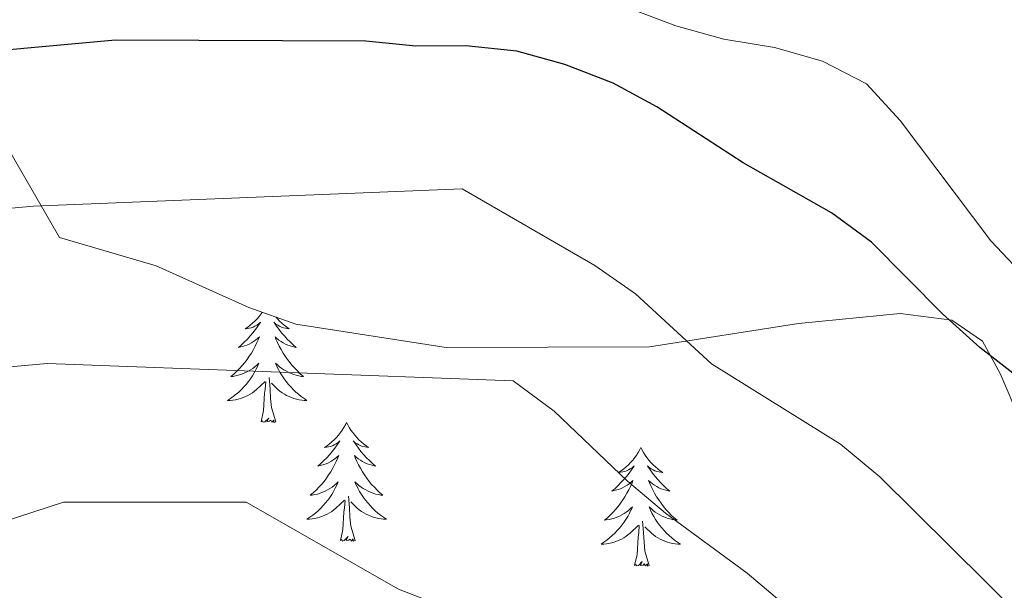
# Model space of a CAD drawing. Units: metres. Extents: x 548663 to 553140, y 4716643 to 4719645.
# Drawn here: x 551192 to 551291, y 4717100 to 4717158 of the extents above; entities that cross this region are included whole.
import ezdxf

# ---------------------------------------------------------------- set-up
doc = ezdxf.new("R2010")
doc.units = ezdxf.units.M
doc.header["$MEASUREMENT"] = 0
for name, color, linetype, lineweight in [('Level 35', 92, 'Continuous', 0), ('Level 36', 19, 'Continuous', 40), ('Level 4', 36, 'Continuous', 30), ('Level 5', 36, 'Continuous', 0)]:
    doc.layers.add(name, color=color, linetype=linetype, lineweight=lineweight)

msp = doc.modelspace()

# ---------------------------------------------------------------- linework, layer by layer
at = {"layer": 'Level 35', "color": 92, "linetype": 'Continuous', "lineweight": 0, "ltscale": 0.5}
msp.add_polyline3d([(551189.94, 4717146.52, 756.57), (551196.07, 4717135.9, 761.33), (551205.78, 4717133.05, 761.33), (551215.08, 4717128.88, 761.33), (551219.78, 4717127.18, 761.33), (551234.87, 4717124.86, 761.33), (551255.28, 4717124.92, 761.33), (551270.23, 4717127.26, 761.33), (551280.42, 4717128.26, 760.03), (551285.62, 4717127.6, 759.37), (551288.7, 4717125.49, 759.14), (551290.47, 4717122.25, 758.82), (551292.44, 4717117.63, 757.75)], dxfattribs=at)
at = {"layer": 'Level 36', "color": 92, "linetype": 'Continuous', "lineweight": 0}
for points in [[(551216.43, 4717128.39, 0.01), (551216.31, 4717128.22, 0.01), (551216.12, 4717127.98, 0.01), (551215.91, 4717127.74, 0.01), (551215.69, 4717127.51, 0.01), (551215.46, 4717127.3, 0.01), (551215.22, 4717127.09, 0.01), (551214.97, 4717126.9, 0.01), (551214.71, 4717126.72, 0.01), (551214.91, 4717126.75, 0.01), (551215.11, 4717126.79, 0.01), (551215.31, 4717126.84, 0.01), (551215.5, 4717126.91, 0.01), (551215.69, 4717127, 0.01), (551215.88, 4717127.09, 0.01), (551216.05, 4717127.21, 0.01), (551216.25, 4717127.4, 0.01), (551216.21, 4717127.33, 0.01), (551215.98, 4717126.99, 0.01), (551215.74, 4717126.65, 0.01), (551215.48, 4717126.32, 0.01), (551215.22, 4717126.01, 0.01), (551214.94, 4717125.7, 0.01), (551214.64, 4717125.41, 0.01), (551214.34, 4717125.13, 0.01), (551214.03, 4717124.86, 0.01), (551214.15, 4717124.88, 0.01), (551214.4, 4717124.94, 0.01), (551214.64, 4717125.01, 0.01), (551214.88, 4717125.1, 0.01), (551215.11, 4717125.2, 0.01), (551215.33, 4717125.32, 0.01), (551215.55, 4717125.45, 0.01), (551215.75, 4717125.6, 0.01), (551215.95, 4717125.75, 0.01), (551216.14, 4717125.92, 0.01), (551216.05, 4717125.7, 0.01), (551215.89, 4717125.34, 0.01), (551215.72, 4717124.98, 0.01), (551215.54, 4717124.64, 0.01), (551215.34, 4717124.3, 0.01), (551215.12, 4717123.97, 0.01), (551214.9, 4717123.64, 0.01), (551214.66, 4717123.33, 0.01), (551214.41, 4717123.03, 0.01), (551214.14, 4717122.74, 0.01), (551213.87, 4717122.46, 0.01), (551213.58, 4717122.19, 0.01), (551213.28, 4717121.93, 0.01), (551213.48, 4717121.95, 0.01), (551213.75, 4717122, 0.01), (551214.01, 4717122.06, 0.01), (551214.27, 4717122.14, 0.01), (551214.52, 4717122.24, 0.01), (551214.77, 4717122.34, 0.01), (551215.01, 4717122.47, 0.01), (551215.25, 4717122.61, 0.01), (551215.47, 4717122.76, 0.01), (551215.69, 4717122.92, 0.01), (551215.9, 4717123.1, 0.01), (551216.09, 4717123.28, 0.01), (551215.95, 4717122.96, 0.01), (551215.79, 4717122.64, 0.01), (551215.62, 4717122.32, 0.01), (551215.44, 4717122.02, 0.01)], [(551217.81, 4717127.89, 0.01), (551217.94, 4717127.74, 0.01), (551218.16, 4717127.51, 0.01), (551218.39, 4717127.3, 0.01), (551218.63, 4717127.09, 0.01), (551218.88, 4717126.9, 0.01), (551219.14, 4717126.72, 0.01), (551218.94, 4717126.75, 0.01), (551218.74, 4717126.79, 0.01), (551218.54, 4717126.84, 0.01), (551218.35, 4717126.91, 0.01), (551218.16, 4717127, 0.01), (551217.98, 4717127.09, 0.01), (551217.8, 4717127.21, 0.01), (551217.6, 4717127.4, 0.01), (551217.64, 4717127.33, 0.01), (551217.87, 4717126.99, 0.01), (551218.11, 4717126.65, 0.01), (551218.37, 4717126.32, 0.01), (551218.64, 4717126.01, 0.01), (551218.92, 4717125.7, 0.01), (551219.21, 4717125.41, 0.01), (551219.51, 4717125.13, 0.01), (551219.82, 4717124.86, 0.01), (551219.7, 4717124.88, 0.01), (551219.45, 4717124.94, 0.01), (551219.21, 4717125.01, 0.01), (551218.98, 4717125.1, 0.01), (551218.74, 4717125.2, 0.01), (551218.52, 4717125.32, 0.01), (551218.31, 4717125.45, 0.01), (551218.1, 4717125.6, 0.01), (551217.9, 4717125.75, 0.01), (551217.72, 4717125.92, 0.01), (551217.8, 4717125.7, 0.01), (551217.96, 4717125.34, 0.01), (551218.13, 4717124.98, 0.01), (551218.32, 4717124.64, 0.01), (551218.52, 4717124.3, 0.01), (551218.73, 4717123.97, 0.01), (551218.95, 4717123.64, 0.01), (551219.19, 4717123.33, 0.01), (551219.44, 4717123.03, 0.01), (551219.71, 4717122.74, 0.01), (551219.98, 4717122.46, 0.01), (551220.27, 4717122.19, 0.01), (551220.57, 4717121.93, 0.01), (551220.37, 4717121.95, 0.01), (551220.1, 4717122, 0.01), (551219.84, 4717122.06, 0.01), (551219.58, 4717122.14, 0.01), (551219.33, 4717122.24, 0.01), (551219.08, 4717122.34, 0.01), (551218.84, 4717122.47, 0.01), (551218.6, 4717122.61, 0.01), (551218.38, 4717122.76, 0.01), (551218.16, 4717122.92, 0.01), (551217.96, 4717123.1, 0.01), (551217.76, 4717123.28, 0.01), (551217.9, 4717122.96, 0.01), (551218.06, 4717122.64, 0.01), (551218.23, 4717122.32, 0.01), (551218.41, 4717122.02, 0.01), (551218.61, 4717121.72, 0.01), (551218.82, 4717121.43, 0.01)], [(551215.443, 4717122.021, 0.01), (551215.243, 4717121.721, 0.01), (551215.043, 4717121.431, 0.01), (551214.812, 4717121.152, 0.01), (551214.582, 4717120.892, 0.01), (551214.332, 4717120.632, 0.01), (551214.072, 4717120.382, 0.01), (551213.802, 4717120.152, 0.01), (551213.522, 4717119.932, 0.01), (551213.242, 4717119.722, 0.01), (551212.952, 4717119.532, 0.01), (551213.212, 4717119.542, 0.01), (551213.472, 4717119.562, 0.01), (551213.742, 4717119.602, 0.01), (551214.002, 4717119.662, 0.01), (551214.252, 4717119.732, 0.01), (551214.502, 4717119.822, 0.01), (551214.742, 4717119.921, 0.01), (551214.982, 4717120.041, 0.01), (551215.212, 4717120.171, 0.01), (551215.432, 4717120.311, 0.01), (551215.653, 4717120.471, 0.01), (551215.853, 4717120.641, 0.01), (551216.703, 4717121.441, 0.01)], [(551216.31, 4717117.39, 0.01), (551216.55, 4717118.51, 0.01), (551216.66, 4717120.25, 0.01), (551216.71, 4717120.68, 0.01), (551216.78, 4717121.41, 0.01)], [(551217.78, 4717117.39, 0.01), (551217.35, 4717118.83, 0.01), (551217.26, 4717119.74, 0.01), (551217.21, 4717120.68, 0.01), (551217.11, 4717121.85, 0.01)], [(551218.823, 4717121.431, 0.01), (551219.043, 4717121.151, 0.01), (551219.283, 4717120.891, 0.01), (551219.523, 4717120.631, 0.01), (551219.783, 4717120.381, 0.01), (551220.053, 4717120.15, 0.01), (551220.333, 4717119.93, 0.01), (551220.623, 4717119.72, 0.01), (551220.913, 4717119.53, 0.01), (551220.643, 4717119.54, 0.01), (551220.383, 4717119.56, 0.01), (551220.123, 4717119.6, 0.01), (551219.863, 4717119.661, 0.01), (551219.603, 4717119.731, 0.01), (551219.353, 4717119.821, 0.01), (551219.113, 4717119.921, 0.01), (551218.873, 4717120.041, 0.01), (551218.643, 4717120.171, 0.01), (551218.423, 4717120.311, 0.01), (551218.203, 4717120.471, 0.01), (551218.003, 4717120.641, 0.01), (551217.343, 4717121.261, 0.01)], [(551217.78, 4717117.39, 0.01), (551217.6, 4717117.32, 0.01), (551217.58, 4717117.56, 0.01), (551217.39, 4717117.34, 0.01), (551217.27, 4717117.54, 0.01), (551217.15, 4717117.44, 0.01), (551216.88, 4717117.38, 0.01), (551217.08, 4717117.77, 0.01), (551216.69, 4717117.39, 0.01), (551216.5, 4717117.34, 0.01), (551216.46, 4717117.5, 0.01), (551216.31, 4717117.39, 0.01)], [(551224.89, 4717117.32, 0.01), (551224.78, 4717117.1, 0.01), (551224.62, 4717116.83, 0.01), (551224.45, 4717116.56, 0.01), (551224.27, 4717116.31, 0.01), (551224.08, 4717116.06, 0.01), (551223.87, 4717115.82, 0.01), (551223.65, 4717115.59, 0.01), (551223.42, 4717115.38, 0.01), (551223.18, 4717115.18, 0.01), (551222.93, 4717114.98, 0.01), (551222.67, 4717114.81, 0.01), (551222.87, 4717114.83, 0.01), (551223.07, 4717114.87, 0.01), (551223.27, 4717114.92, 0.01), (551223.46, 4717114.99, 0.01), (551223.65, 4717115.08, 0.01), (551223.84, 4717115.18, 0.01), (551224.01, 4717115.29, 0.01), (551224.21, 4717115.48, 0.01), (551224.17, 4717115.41, 0.01), (551223.94, 4717115.07, 0.01), (551223.7, 4717114.73, 0.01), (551223.44, 4717114.41, 0.01), (551223.18, 4717114.09, 0.01), (551222.9, 4717113.78, 0.01), (551222.6, 4717113.49, 0.01), (551222.3, 4717113.21, 0.01), (551221.99, 4717112.94, 0.01), (551222.11, 4717112.96, 0.01), (551222.36, 4717113.02, 0.01), (551222.6, 4717113.09, 0.01), (551222.84, 4717113.18, 0.01), (551223.07, 4717113.28, 0.01), (551223.29, 4717113.4, 0.01), (551223.51, 4717113.53, 0.01), (551223.71, 4717113.68, 0.01), (551223.91, 4717113.83, 0.01), (551224.1, 4717114, 0.01), (551224.01, 4717113.78, 0.01), (551223.85, 4717113.42, 0.01), (551223.68, 4717113.07, 0.01), (551223.5, 4717112.72, 0.01), (551223.3, 4717112.38, 0.01), (551223.08, 4717112.05, 0.01), (551222.86, 4717111.73, 0.01), (551222.62, 4717111.41, 0.01), (551222.37, 4717111.11, 0.01), (551222.1, 4717110.82, 0.01), (551221.83, 4717110.54, 0.01), (551221.54, 4717110.27, 0.01), (551221.24, 4717110.01, 0.01), (551221.44, 4717110.04, 0.01), (551221.71, 4717110.08, 0.01), (551221.97, 4717110.14, 0.01), (551222.23, 4717110.22, 0.01), (551222.48, 4717110.32, 0.01), (551222.73, 4717110.43, 0.01), (551222.97, 4717110.55, 0.01), (551223.21, 4717110.69, 0.01), (551223.43, 4717110.84, 0.01), (551223.65, 4717111, 0.01), (551223.86, 4717111.18, 0.01), (551224.05, 4717111.36, 0.01), (551223.91, 4717111.04, 0.01)], [(551224.89, 4717117.32, 0.01), (551225, 4717117.1, 0.01), (551225.15, 4717116.83, 0.01), (551225.32, 4717116.56, 0.01), (551225.5, 4717116.31, 0.01), (551225.7, 4717116.06, 0.01), (551225.9, 4717115.82, 0.01), (551226.12, 4717115.59, 0.01), (551226.35, 4717115.38, 0.01), (551226.59, 4717115.18, 0.01), (551226.84, 4717114.98, 0.01), (551227.1, 4717114.81, 0.01), (551226.9, 4717114.83, 0.01), (551226.7, 4717114.87, 0.01), (551226.5, 4717114.92, 0.01), (551226.31, 4717114.99, 0.01), (551226.12, 4717115.08, 0.01), (551225.94, 4717115.18, 0.01), (551225.76, 4717115.29, 0.01), (551225.56, 4717115.48, 0.01), (551225.6, 4717115.41, 0.01), (551225.83, 4717115.07, 0.01), (551226.07, 4717114.73, 0.01), (551226.33, 4717114.41, 0.01), (551226.6, 4717114.09, 0.01), (551226.88, 4717113.78, 0.01), (551227.17, 4717113.49, 0.01), (551227.47, 4717113.21, 0.01), (551227.78, 4717112.94, 0.01), (551227.66, 4717112.96, 0.01), (551227.41, 4717113.02, 0.01), (551227.17, 4717113.09, 0.01), (551226.94, 4717113.18, 0.01), (551226.7, 4717113.28, 0.01), (551226.48, 4717113.4, 0.01), (551226.27, 4717113.53, 0.01), (551226.06, 4717113.68, 0.01), (551225.86, 4717113.83, 0.01), (551225.68, 4717114, 0.01), (551225.76, 4717113.78, 0.01), (551225.92, 4717113.42, 0.01), (551226.09, 4717113.07, 0.01), (551226.28, 4717112.72, 0.01), (551226.48, 4717112.38, 0.01), (551226.69, 4717112.05, 0.01), (551226.91, 4717111.73, 0.01), (551227.15, 4717111.41, 0.01), (551227.4, 4717111.11, 0.01), (551227.67, 4717110.82, 0.01), (551227.94, 4717110.54, 0.01), (551228.23, 4717110.27, 0.01), (551228.53, 4717110.01, 0.01), (551228.33, 4717110.04, 0.01), (551228.06, 4717110.08, 0.01), (551227.8, 4717110.14, 0.01), (551227.54, 4717110.22, 0.01), (551227.29, 4717110.32, 0.01), (551227.04, 4717110.43, 0.01), (551226.8, 4717110.55, 0.01), (551226.56, 4717110.69, 0.01), (551226.34, 4717110.84, 0.01), (551226.12, 4717111, 0.01), (551225.92, 4717111.18, 0.01), (551225.72, 4717111.36, 0.01), (551225.86, 4717111.04, 0.01)], [(551254.4, 4717114.81, 0.01), (551254.29, 4717114.6, 0.01), (551254.14, 4717114.32, 0.01), (551253.97, 4717114.05, 0.01), (551253.79, 4717113.8, 0.01), (551253.59, 4717113.55, 0.01), (551253.38, 4717113.31, 0.01), (551253.17, 4717113.08, 0.01), (551252.94, 4717112.87, 0.01), (551252.7, 4717112.67, 0.01), (551252.44, 4717112.48, 0.01), (551252.18, 4717112.3, 0.01), (551252.38, 4717112.32, 0.01), (551252.59, 4717112.36, 0.01), (551252.79, 4717112.41, 0.01), (551252.98, 4717112.48, 0.01), (551253.17, 4717112.57, 0.01), (551253.35, 4717112.67, 0.01), (551253.52, 4717112.78, 0.01), (551253.73, 4717112.97, 0.01), (551253.69, 4717112.9, 0.01), (551253.46, 4717112.56, 0.01), (551253.22, 4717112.22, 0.01), (551252.96, 4717111.9, 0.01), (551252.69, 4717111.58, 0.01), (551252.41, 4717111.28, 0.01), (551252.12, 4717110.98, 0.01), (551251.82, 4717110.7, 0.01), (551251.5, 4717110.43, 0.01), (551251.63, 4717110.45, 0.01), (551251.87, 4717110.51, 0.01), (551252.12, 4717110.58, 0.01), (551252.35, 4717110.67, 0.01), (551252.58, 4717110.77, 0.01), (551252.81, 4717110.89, 0.01), (551253.02, 4717111.02, 0.01), (551253.23, 4717111.17, 0.01), (551253.43, 4717111.32, 0.01), (551253.61, 4717111.49, 0.01), (551253.52, 4717111.27, 0.01), (551253.37, 4717110.91, 0.01), (551253.2, 4717110.56, 0.01), (551253.01, 4717110.21, 0.01), (551252.81, 4717109.87, 0.01), (551252.6, 4717109.54, 0.01), (551252.37, 4717109.22, 0.01), (551252.14, 4717108.9, 0.01), (551251.88, 4717108.6, 0.01), (551251.62, 4717108.31, 0.01), (551251.34, 4717108.03, 0.01), (551251.06, 4717107.76, 0.01), (551250.76, 4717107.5, 0.01), (551250.96, 4717107.53, 0.01), (551251.22, 4717107.57, 0.01), (551251.49, 4717107.64, 0.01), (551251.75, 4717107.72, 0.01), (551252, 4717107.81, 0.01), (551252.25, 4717107.92, 0.01), (551252.49, 4717108.04, 0.01), (551252.72, 4717108.18, 0.01), (551252.95, 4717108.33, 0.01), (551253.16, 4717108.49, 0.01), (551253.37, 4717108.67, 0.01), (551253.57, 4717108.86, 0.01), (551253.42, 4717108.53, 0.01)], [(551254.4, 4717114.81, 0.01), (551254.51, 4717114.6, 0.01), (551254.67, 4717114.32, 0.01), (551254.84, 4717114.05, 0.01), (551255.02, 4717113.8, 0.01), (551255.21, 4717113.55, 0.01), (551255.42, 4717113.31, 0.01), (551255.64, 4717113.08, 0.01), (551255.87, 4717112.87, 0.01), (551256.11, 4717112.67, 0.01), (551256.36, 4717112.48, 0.01), (551256.62, 4717112.3, 0.01), (551256.42, 4717112.32, 0.01), (551256.22, 4717112.36, 0.01), (551256.02, 4717112.41, 0.01), (551255.82, 4717112.48, 0.01), (551255.63, 4717112.57, 0.01), (551255.45, 4717112.67, 0.01), (551255.28, 4717112.78, 0.01), (551255.07, 4717112.97, 0.01), (551255.12, 4717112.9, 0.01), (551255.34, 4717112.56, 0.01), (551255.59, 4717112.22, 0.01), (551255.84, 4717111.9, 0.01), (551256.11, 4717111.58, 0.01), (551256.39, 4717111.28, 0.01), (551256.68, 4717110.98, 0.01), (551256.99, 4717110.7, 0.01), (551257.3, 4717110.43, 0.01), (551257.18, 4717110.45, 0.01), (551256.93, 4717110.51, 0.01), (551256.69, 4717110.58, 0.01), (551256.45, 4717110.67, 0.01), (551256.22, 4717110.77, 0.01), (551256, 4717110.89, 0.01), (551255.78, 4717111.02, 0.01), (551255.58, 4717111.17, 0.01), (551255.38, 4717111.32, 0.01), (551255.19, 4717111.49, 0.01), (551255.28, 4717111.27, 0.01), (551255.44, 4717110.91, 0.01), (551255.61, 4717110.56, 0.01), (551255.79, 4717110.21, 0.01), (551255.99, 4717109.87, 0.01), (551256.2, 4717109.54, 0.01), (551256.43, 4717109.22, 0.01), (551256.67, 4717108.9, 0.01), (551256.92, 4717108.6, 0.01), (551257.18, 4717108.31, 0.01), (551257.46, 4717108.03, 0.01), (551257.75, 4717107.76, 0.01), (551258.04, 4717107.5, 0.01), (551257.85, 4717107.53, 0.01), (551257.58, 4717107.57, 0.01), (551257.32, 4717107.64, 0.01), (551257.06, 4717107.72, 0.01), (551256.8, 4717107.81, 0.01), (551256.56, 4717107.92, 0.01), (551256.31, 4717108.04, 0.01), (551256.08, 4717108.18, 0.01), (551255.86, 4717108.33, 0.01), (551255.64, 4717108.49, 0.01), (551255.43, 4717108.67, 0.01), (551255.24, 4717108.86, 0.01), (551255.38, 4717108.53, 0.01)], [(551223.913, 4717111.039, 0.01), (551223.753, 4717110.719, 0.01), (551223.583, 4717110.399, 0.01), (551223.403, 4717110.099, 0.01), (551223.202, 4717109.8, 0.01), (551223.002, 4717109.51, 0.01), (551222.772, 4717109.24, 0.01), (551222.542, 4717108.97, 0.01), (551222.292, 4717108.71, 0.01), (551222.032, 4717108.46, 0.01), (551221.762, 4717108.23, 0.01), (551221.482, 4717108.01, 0.01), (551221.202, 4717107.8, 0.01), (551220.912, 4717107.61, 0.01), (551221.172, 4717107.62, 0.01), (551221.432, 4717107.64, 0.01), (551221.702, 4717107.68, 0.01), (551221.962, 4717107.74, 0.01), (551222.212, 4717107.81, 0.01), (551222.462, 4717107.9, 0.01), (551222.702, 4717108, 0.01), (551222.942, 4717108.12, 0.01), (551223.172, 4717108.249, 0.01), (551223.392, 4717108.389, 0.01), (551223.612, 4717108.549, 0.01), (551223.812, 4717108.719, 0.01), (551224.663, 4717109.519, 0.01)], [(551225.863, 4717111.039, 0.01), (551226.023, 4717110.719, 0.01), (551226.193, 4717110.399, 0.01), (551226.373, 4717110.099, 0.01), (551226.573, 4717109.799, 0.01), (551226.783, 4717109.509, 0.01), (551227.003, 4717109.239, 0.01), (551227.243, 4717108.969, 0.01), (551227.483, 4717108.709, 0.01), (551227.743, 4717108.459, 0.01), (551228.013, 4717108.229, 0.01), (551228.293, 4717108.009, 0.01), (551228.583, 4717107.798, 0.01), (551228.873, 4717107.608, 0.01), (551228.603, 4717107.618, 0.01), (551228.343, 4717107.638, 0.01), (551228.083, 4717107.679, 0.01), (551227.823, 4717107.739, 0.01), (551227.563, 4717107.809, 0.01), (551227.313, 4717107.899, 0.01), (551227.073, 4717107.999, 0.01), (551226.833, 4717108.119, 0.01), (551226.603, 4717108.249, 0.01), (551226.383, 4717108.389, 0.01), (551226.163, 4717108.549, 0.01), (551225.963, 4717108.719, 0.01), (551225.303, 4717109.339, 0.01)], [(551224.27, 4717105.47, 0.01), (551224.51, 4717106.59, 0.01), (551224.62, 4717108.33, 0.01), (551224.67, 4717108.76, 0.01), (551224.74, 4717109.49, 0.01)], [(551225.74, 4717105.47, 0.01), (551225.31, 4717106.91, 0.01), (551225.22, 4717107.82, 0.01), (551225.17, 4717108.76, 0.01), (551225.07, 4717109.93, 0.01)], [(551253.416, 4717108.534, 0.01), (551253.266, 4717108.214, 0.01), (551253.096, 4717107.894, 0.01), (551252.916, 4717107.594, 0.01), (551252.716, 4717107.294, 0.01), (551252.506, 4717107.004, 0.01), (551252.286, 4717106.734, 0.01), (551252.046, 4717106.464, 0.01), (551251.806, 4717106.204, 0.01), (551251.546, 4717105.964, 0.01), (551251.276, 4717105.724, 0.01), (551250.996, 4717105.504, 0.01), (551250.705, 4717105.294, 0.01), (551250.415, 4717105.104, 0.01), (551250.685, 4717105.114, 0.01), (551250.945, 4717105.134, 0.01), (551251.205, 4717105.174, 0.01), (551251.466, 4717105.234, 0.01), (551251.726, 4717105.304, 0.01), (551251.976, 4717105.394, 0.01), (551252.216, 4717105.494, 0.01), (551252.456, 4717105.614, 0.01), (551252.686, 4717105.744, 0.01), (551252.906, 4717105.884, 0.01), (551253.116, 4717106.044, 0.01), (551253.326, 4717106.214, 0.01), (551254.166, 4717107.014, 0.01)], [(551255.376, 4717108.533, 0.01), (551255.526, 4717108.213, 0.01), (551255.696, 4717107.893, 0.01), (551255.886, 4717107.593, 0.01), (551256.076, 4717107.293, 0.01), (551256.286, 4717107.003, 0.01), (551256.516, 4717106.733, 0.01), (551256.746, 4717106.463, 0.01), (551256.996, 4717106.203, 0.01), (551257.256, 4717105.963, 0.01), (551257.516, 4717105.723, 0.01), (551257.796, 4717105.503, 0.01), (551258.086, 4717105.293, 0.01), (551258.376, 4717105.103, 0.01), (551258.116, 4717105.113, 0.01), (551257.846, 4717105.133, 0.01), (551257.586, 4717105.173, 0.01), (551257.326, 4717105.233, 0.01), (551257.076, 4717105.303, 0.01), (551256.826, 4717105.393, 0.01), (551256.576, 4717105.493, 0.01), (551256.346, 4717105.613, 0.01), (551256.116, 4717105.743, 0.01), (551255.886, 4717105.883, 0.01), (551255.676, 4717106.043, 0.01), (551255.476, 4717106.213, 0.01), (551254.816, 4717106.834, 0.01)], [(551255.25, 4717102.96, 0.01), (551254.82, 4717104.4, 0.01), (551254.73, 4717105.31, 0.01), (551254.69, 4717106.26, 0.01), (551254.58, 4717107.42, 0.01)], [(551253.78, 4717102.96, 0.01), (551254.03, 4717104.08, 0.01), (551254.14, 4717105.82, 0.01), (551254.19, 4717106.26, 0.01), (551254.25, 4717106.98, 0.01)], [(551225.74, 4717105.47, 0.01), (551225.56, 4717105.4, 0.01), (551225.54, 4717105.64, 0.01), (551225.35, 4717105.42, 0.01), (551225.23, 4717105.62, 0.01), (551225.11, 4717105.52, 0.01), (551224.84, 4717105.46, 0.01), (551225.04, 4717105.86, 0.01), (551224.65, 4717105.48, 0.01), (551224.46, 4717105.42, 0.01), (551224.42, 4717105.58, 0.01), (551224.27, 4717105.47, 0.01)], [(551255.25, 4717102.96, 0.01), (551255.08, 4717102.9, 0.01), (551255.06, 4717103.13, 0.01), (551254.87, 4717102.91, 0.01), (551254.75, 4717103.12, 0.01), (551254.63, 4717103.01, 0.01), (551254.36, 4717102.95, 0.01), (551254.55, 4717103.35, 0.01), (551254.17, 4717102.97, 0.01), (551253.98, 4717102.91, 0.01), (551253.94, 4717103.07, 0.01), (551253.78, 4717102.96, 0.01)]]:
    msp.add_polyline3d(points, dxfattribs=at)
at = {"layer": 'Level 4', "color": 36, "linetype": 'Continuous', "lineweight": 30}
msp.add_polyline3d([(551296.38, 4717118.65, 750.01), (551288.42, 4717124.84, 750.01), (551284.68, 4717128.22, 750.01), (551277.56, 4717135.44, 750.01), (551273.52, 4717138.39, 750.01), (551264.68, 4717143.4, 750.01), (551256.02, 4717149.02, 750.01), (551251.62, 4717151.4, 750.01), (551246.79, 4717153.28, 750.01), (551241.97, 4717154.6, 750.01), (551236.86, 4717155.16, 750.01), (551231.83, 4717155.13, 750.01), (551226.81, 4717155.61, 750.01), (551201.71, 4717155.71, 750.01), (551182.93, 4717154.01, 750.01)], dxfattribs=at)
at = {"layer": 'Level 5', "color": 36, "linetype": 'Continuous', "lineweight": 0}
for points in [[(551296.44, 4717128.23, 745.01), (551289.52, 4717135.57, 745.01), (551280.43, 4717147.66, 745.01), (551277.03, 4717151.33, 745.01), (551272.64, 4717153.62, 745.01), (551267.81, 4717154.97, 745.01), (551262.74, 4717155.82, 745.01), (551257.91, 4717157.17, 745.01), (551253.14, 4717158.96, 745.01)], [(551292.62, 4717097.73, 755.01), (551278.39, 4717111.85, 755.01), (551274.43, 4717115.14, 755.01), (551261.5, 4717123.2, 755.01), (551253.87, 4717130.23, 755.01), (551249.78, 4717133.1, 755.01), (551236.48, 4717140.77, 755.01), (551193.48, 4717139.05, 755.01), (551185.34, 4717138.31, 755.01), (551180.41, 4717137.44, 755.01), (551172.88, 4717134.2, 755.01), (551165.43, 4717129.43, 755.01), (551158.1, 4717124.13, 755.01), (551150.39, 4717117.51, 755.01), (551143.85, 4717110.88, 755.01), (551127.9, 4717096.74, 755.01), (551120.74, 4717091.26, 755.01), (551104.92, 4717081.21, 755.01), (551099.35, 4717078.46, 755.01), (551092.6, 4717075.88, 755.01), (551083.6, 4717075.09, 755.01)], [(551316.71, 4717056.04, 760.01), (551306.84, 4717064.63, 760.01), (551292.17, 4717078.57, 760.01), (551276.58, 4717091.87, 760.01), (551268.96, 4717098.9, 760.01), (551265.06, 4717102.2, 760.01), (551256.88, 4717108.22, 760.01), (551253.06, 4717111.44, 760.01), (551245.72, 4717118.45, 760.01), (551241.6, 4717121.52, 760.01), (551194.86, 4717123.26, 760.01), (551187.74, 4717122.61, 760.01), (551182.82, 4717121.74, 760.01), (551177.17, 4717119.31, 760.01), (551170.86, 4717115.5, 760.01), (551164.23, 4717110.99, 760.01), (551156.21, 4717104.9, 760.01), (551150.19, 4717099.37, 760.01), (551126.16, 4717080.35, 760.01), (551111.28, 4717070.67, 760.01), (551104.94, 4717067.36, 760.01), (551096.46, 4717063.61, 760.01), (551090.52, 4717062.04, 760.01), (551078.31, 4717062.06, 760.01)], [(551302.12, 4717055.94, 765.01), (551302.08, 4717055.96, 765.01), (551298.36, 4717059.33, 765.01), (551290.14, 4717065.04, 765.01), (551280.67, 4717070.88, 765.01), (551267.1, 4717077.63, 765.01), (551262.68, 4717080.17, 765.01), (551249.95, 4717088.46, 765.01), (551241.51, 4717094.42, 765.01), (551232.78, 4717099.56, 765.01), (551230.1, 4717100.59, 765.01), (551214.82, 4717109.33, 765.01), (551196.49, 4717109.33, 765.01), (551181.46, 4717104.42, 765.01), (551176.29, 4717101.56, 765.01), (551162.03, 4717092.3, 765.01), (551156.53, 4717087.86, 765.01), (551146.31, 4717080.83, 765.01), (551131.58, 4717069.45, 765.01), (551117.64, 4717060.13, 765.01), (551107.29, 4717054.51, 765.01)]]:
    msp.add_polyline3d(points, dxfattribs=at)

doc.saveas('drawing.dxf')
